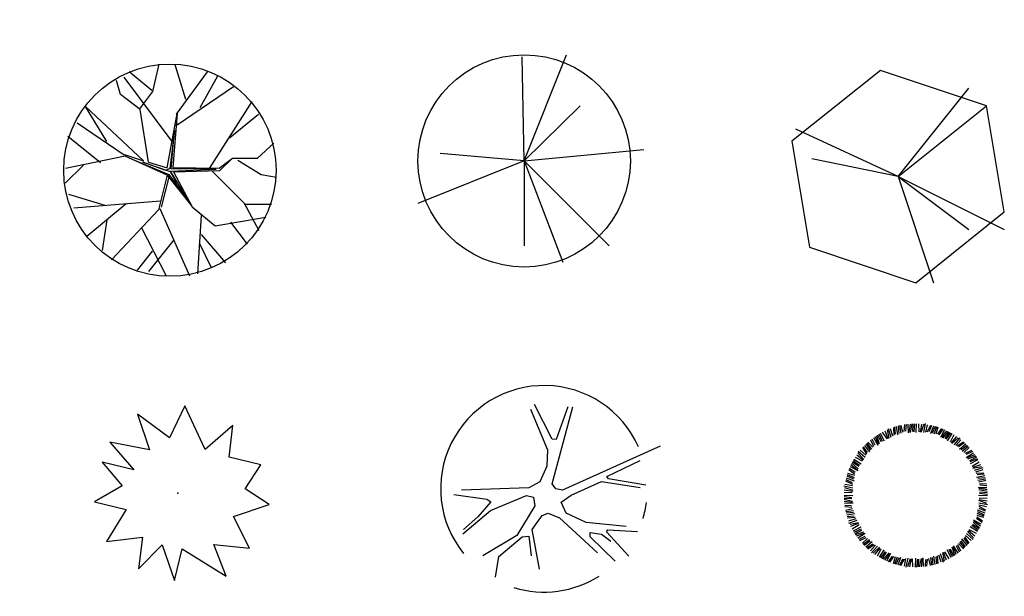
# Model space of a CAD drawing. Units: millimetres. Extents: x 171.3 to 230.7, y 201.9 to 222.9.
# Drawn here: x 215.6 to 223, y 207.6 to 212 of the extents above; entities that cross this region are included whole.
import ezdxf

# ---------------------------------------------------------------- set-up
doc = ezdxf.new("R2010")
doc.units = ezdxf.units.MM

# ---------------------------------------------------------------- blocks, each defined once
blk = doc.blocks.new('Arb15-s')
for points in [[(-90.2, 534.4), (23.4, 260.7), (18.5, 152.5), (-27.2, 45.7), (-102.2, 7.4), (-551.8, -9)], [(159.1, 550.2), (82, 330.9), (54.5, 332), (-63.5, 564.9)], [(777.5, 286), (123.6, -8.5), (78.7, -1.2), (55.3, 33.7), (193, 549.9)], [(682.8, 24.3), (431.5, 67.8), (421.4, 83.3), (644, 188.9)], [(548.9, -251.8), (281.5, -225.3), (149.1, -164.3), (115.8, -90.5), (182.6, -43.7), (384.4, 49.7), (642.7, 9.1)], [(-605.1, -38.1), (-382.6, -68.6), (-355.3, -87.1), (-442.7, -188.7), (-539.3, -272.6)], [(-542.7, -301.2), (-357.8, -146.4), (-116.8, -45.6), (-69.9, -56.2), (-61, -113.7), (-181.2, -312), (-408.9, -448.4)], [(-29.3, -539.8), (-80.5, -271.8), (-12.4, -178.3), (28.6, -163.4), (103.9, -195.5), (357.6, -430.2)], [(-324.2, -592), (-301.6, -454.1), (-145.4, -321.5), (-101.3, -318.6), (-85.8, -448.6)], [(475.7, -486.2), (309.4, -321.6), (308.4, -292.1), (385.1, -304.9), (446.9, -350.3)], [(567.1, -452.1), (417.9, -289.6), (428.2, -274.5), (625.4, -287)]]:
    blk.add_lwpolyline(points)
for start, end in [(23.93977, 218.83626), (343.31622, 352.40512), (253.08847, 302.27416)]:
    blk.add_arc((0, 0), 692.2, start, end)
blk = doc.blocks.new('Arb33-s')
at = {"color": 0, "linetype": 'ByBlock'}
for p, q in [((-0.1087, 0.31), (-0.1542, 0.4739)), ((-0.1262, 0.1755), (-0.0667, 0.4907)), ((0.126, 0.1376), (0.0454, 0.5033)), ((0.0909, 0.3057), (0.1085, 0.4823)), ((-0.1647, 0.2091), (-0.2033, 0.4529)), ((0.2516, 0.3321), (0.2556, 0.436)), ((-0.1823, 0.2889), (-0.3329, 0.3688)), ((0.1683, 0.2487), (0.2516, 0.3321)), ((0.3186, 0.2889), (0.3782, 0.331)), ((-0.3189, 0.2049), (-0.3889, 0.3184)), ((0.1925, 0.2595), (0.3186, 0.2889)), ((0.1575, 0.1712), (0.1683, 0.2487)), ((0.1683, 0.1654), (0.1683, 0.2487)), ((-0.3259, 0.2049), (-0.4625, 0.1923)), ((-0.3049, 0.104), (-0.3189, 0.2049)), ((-0.0176, -0.0011), (-0.1647, 0.2133)), ((-0.1647, 0.2133), (0.0008, 0.0186)), ((0.3606, 0.1334), (0.4517, 0.2259)), ((-0.0877, 0.104), (-0.4625, 0.1586)), ((-0.1165, 0.1483), (-0.0065, 0.0057)), ((-0.0006, 0.0088), (-0.1165, 0.1483)), ((0.1508, 0.1572), (-0.0006, 0.0088)), ((0.0008, 0.0186), (0.1575, 0.1712)), ((0.0052, -0.0002), (0.1508, 0.1572)), ((0.0183, 0.0066), (0.1683, 0.1654)), ((0.3361, -0.0347), (0.4762, 0.1628)), ((-0.4169, 0.0872), (-0.4765, 0.1208)), ((-0.3014, 0.104), (-0.4169, 0.0872)), ((-0.0981, -0.0448), (-0.3014, 0.104)), ((0.1435, 0.1376), (0.3571, 0.1376)), ((0.3571, 0.1376), (0.4972, 0.0956)), ((-0.0065, 0.0057), (-0.0126, -0.0152)), ((0.0183, 0.0066), (0.196, -0.0473)), ((0.3747, 0.0283), (0.5043, 0.0115)), ((0.0084, -0.0256), (-0.1955, -0.102)), ((-0.1788, -0.0954), (0.0113, -0.018)), ((-0.1165, -0.0625), (0.0052, -0.0032)), ((-0.0126, -0.0152), (-0.1165, -0.0625)), ((-0.0981, -0.0448), (-0.0176, -0.0011)), ((0.1745, -0.0419), (0.0052, -0.0002)), ((0.0052, -0.0032), (0.0676, -0.021)), ((0.0084, -0.0256), (0.1925, -0.0473)), ((0.0084, -0.0256), (0.0944, -0.1692)), ((0.0113, -0.018), (0.1745, -0.0419)), ((0.0172, -0.021), (0.0943, -0.1516)), ((0.196, -0.0473), (0.3361, -0.0347)), ((-0.494, -0.0683), (-0.1189, -0.0568)), ((-0.3049, -0.1146), (-0.494, -0.0683)), ((-0.2033, -0.0978), (-0.1189, -0.0568)), ((0.2556, -0.0473), (0.4377, -0.2533)), ((-0.2033, -0.102), (-0.466, -0.1524)), ((-0.1955, -0.102), (-0.3539, -0.3415)), ((0.0729, -0.1342), (-0.1928, -0.4466)), ((0.3186, -0.1104), (0.4937, -0.123)), ((0.0944, -0.1608), (0.4167, -0.2869)), ((0.0944, -0.1692), (0.105, -0.4929)), ((0.3396, -0.144), (0.4587, -0.186)), ((-0.2558, -0.207), (-0.452, -0.2281)), ((0.2451, -0.2196), (0.2661, -0.4088)), ((-0.3049, -0.2702), (-0.3049, -0.392)), ((-0.0331, -0.2575), (-0.0562, -0.4971)), ((0.0979, -0.2869), (0.3361, -0.3626)), ((-0.0982, -0.3331), (-0.2558, -0.4172)), ((0.21, -0.3289), (0.224, -0.4424)), ((-0.0445, -0.3756), (0.0419, -0.4929))]:
    blk.add_line(p, q, dxfattribs=at)
blk.add_circle((0, 0), 0.5, dxfattribs=at)
blk = doc.blocks.new('Arb34-s')
at = {"color": 0, "linetype": 'ByBlock'}
for q in [(-0.0092, 0.4908), (0.2, 0.5), (0.2636, 0.2589), (0.5636, 0.0545), (-0.5, -0.2), (-0.3949, 0.0356), (0.1818, -0.4773), (0, -0.4), (0.4, -0.4)]:
    blk.add_line((0, 0), q, dxfattribs=at)
blk.add_circle((0, 0), 0.5, dxfattribs=at)
blk = doc.blocks.new('Arb35-s')
at = {"color": 0, "linetype": 'ByBlock'}
for p, q in [((-0.0833, 0.5), (-0.5, 0.1667)), ((0.4167, 0.3333), (-0.0833, 0.5)), ((0, 0), (0.3333, 0.4167)), ((0, 0), (0.4167, 0.3333)), ((0.5, -0.1667), (0.4167, 0.3333)), ((0, 0), (-0.4818, 0.2231)), ((-0.5, 0.1667), (-0.4167, -0.3333)), ((0, 0), (-0.4058, 0.0839)), ((0, 0), (0.1667, -0.5)), ((0, 0), (0.5, -0.25)), ((0, 0), (0.3333, -0.25)), ((0.0833, -0.5), (0.5, -0.1667)), ((-0.4167, -0.3333), (0.0833, -0.5))]:
    blk.add_line(p, q, dxfattribs=at)
blk = doc.blocks.new('Arb50-s')
for p, q in [((0.28, 2.296), (-0.112, 1.495)), ((0.788, 1.203), (0.28, 2.296)), ((-0.914, 2.086), (-0.608, 1.191)), ((-0.112, 1.495), (-0.914, 2.086)), ((1.481, 1.807), (0.788, 1.203)), ((1.388, 1.008), (1.481, 1.807)), ((-1.607, 1.383), (-1.003, 0.69)), ((-0.608, 1.191), (-1.607, 1.383)), ((2.187, 0.816), (1.388, 1.008)), ((-1.802, 0.883), (-1.299, 0.288)), ((-1.003, 0.69), (-1.802, 0.883)), ((1.793, 0.214), (2.187, 0.816)), ((-1.299, 0.288), (-1.993, -0.116)), ((2.394, -0.18), (1.793, 0.214)), ((-1.993, -0.116), (-1.194, -0.309)), ((1.5, -0.486), (2.394, -0.18)), ((-1.194, -0.309), (-1.686, -1.111)), ((1.905, -1.281), (1.5, -0.486)), ((-1.686, -1.111), (-0.789, -1.004)), ((-0.789, -1.004), (-0.883, -1.802)), ((-0.883, -1.802), (-0.289, -1.199)), ((-0.289, -1.199), (0.017, -2.094)), ((1.007, -1.188), (1.905, -1.281)), ((1.312, -1.983), (1.007, -1.188)), ((0.017, -2.094), (0.21, -1.294)), ((0.21, -1.294), (1.312, -1.983))]:
    blk.add_line(p, q)
blk.add_point((0.099, 0.101))
blk = doc.blocks.new('Arb56-s')
for p, q in [((-0.532, 1.757), (-0.522, 1.565)), ((-0.503, 1.767), (-0.487, 1.59)), ((-0.461, 1.779), (-0.425, 1.573)), ((-0.411, 1.792), (-0.393, 1.606)), ((-0.378, 1.8), (-0.349, 1.609)), ((-0.343, 1.808), (-0.302, 1.634)), ((-0.251, 1.825), (-0.266, 1.65)), ((-0.215, 1.83), (-0.228, 1.659)), ((-0.166, 1.836), (-0.16, 1.617)), ((-0.113, 1.841), (-0.146, 1.637)), ((-0.069, 1.844), (-0.113, 1.631)), ((-0.04, 1.845), (-0.051, 1.653)), ((0.002, 1.846), (-0.022, 1.647)), ((0.038, 1.847), (0.028, 1.627)), ((0.098, 1.845), (0.109, 1.642)), ((0.173, 1.841), (0.138, 1.638)), ((0.229, 1.835), (0.16, 1.629)), ((0.268, 1.852), (0.221, 1.629)), ((0.313, 1.824), (0.275, 1.635)), ((0.398, 1.808), (0.311, 1.637)), ((0.428, 1.802), (0.354, 1.641)), ((0.471, 1.791), (0.399, 1.595)), ((0.521, 1.778), (0.443, 1.608)), ((0.553, 1.768), (0.483, 1.588)), ((0.587, 1.758), (0.536, 1.586)), ((-1.035, 1.499), (-0.92, 1.312)), ((-0.991, 1.53), (-0.917, 1.337)), ((-0.955, 1.554), (-0.886, 1.348)), ((-0.93, 1.57), (-0.844, 1.398)), ((-0.895, 1.592), (-0.815, 1.408)), ((-0.863, 1.61), (-0.762, 1.415)), ((-0.811, 1.639), (-0.699, 1.469)), ((-0.744, 1.673), (-0.673, 1.48)), ((-0.692, 1.696), (-0.649, 1.483)), ((-0.667, 1.73), (-0.596, 1.513)), ((-0.613, 1.728), (-0.552, 1.546)), ((0.675, 1.726), (0.575, 1.583)), ((0.71, 1.713), (0.612, 1.571)), ((0.754, 1.694), (0.65, 1.501)), ((0.803, 1.671), (0.673, 1.51)), ((0.843, 1.652), (0.698, 1.489)), ((0.869, 1.638), (0.762, 1.478)), ((0.905, 1.619), (0.785, 1.458)), ((0.937, 1.601), (0.818, 1.415)), ((0.988, 1.57), (0.896, 1.388)), ((1.051, 1.528), (0.919, 1.37)), ((1.096, 1.495), (0.933, 1.351)), ((1.139, 1.49), (0.986, 1.32)), ((-1.312, 1.248), (-1.208, 1.086)), ((-1.292, 1.271), (-1.19, 1.125)), ((-1.261, 1.302), (-1.128, 1.142)), ((-1.225, 1.339), (-1.116, 1.187)), ((-1.2, 1.362), (-1.079, 1.211)), ((-1.174, 1.386), (-1.051, 1.256)), ((-1.103, 1.447), (-1.029, 1.288)), ((-1.074, 1.47), (-1, 1.314)), ((1.164, 1.443), (1.037, 1.299)), ((1.229, 1.387), (1.068, 1.283)), ((1.252, 1.367), (1.107, 1.264)), ((1.284, 1.336), (1.124, 1.203)), ((1.32, 1.3), (1.168, 1.191)), ((1.344, 1.275), (1.193, 1.154)), ((1.368, 1.249), (1.238, 1.126)), ((-1.495, 1.006), (-1.313, 0.915)), ((-1.453, 1.069), (-1.295, 0.937)), ((-1.421, 1.115), (-1.276, 0.952)), ((-1.415, 1.157), (-1.245, 1.004)), ((-1.368, 1.182), (-1.224, 1.055)), ((1.428, 1.178), (1.27, 1.103)), ((1.481, 1.11), (1.294, 0.995)), ((1.451, 1.149), (1.296, 1.074)), ((1.512, 1.066), (1.318, 0.992)), ((1.536, 1.03), (1.33, 0.961)), ((1.552, 1.005), (1.38, 0.919)), ((-1.619, 0.773), (-1.426, 0.669)), ((-1.597, 0.821), (-1.436, 0.691)), ((-1.577, 0.861), (-1.414, 0.716)), ((-1.563, 0.887), (-1.403, 0.781)), ((-1.544, 0.924), (-1.383, 0.804)), ((-1.526, 0.955), (-1.34, 0.837)), ((1.574, 0.97), (1.39, 0.89)), ((1.592, 0.938), (1.397, 0.837)), ((1.621, 0.886), (1.45, 0.774)), ((1.654, 0.818), (1.461, 0.748)), ((1.678, 0.767), (1.464, 0.724)), ((-1.703, 0.539), (-1.533, 0.462)), ((-1.693, 0.572), (-1.513, 0.501)), ((-1.683, 0.606), (-1.511, 0.555)), ((-1.651, 0.694), (-1.508, 0.593)), ((-1.638, 0.728), (-1.496, 0.631)), ((1.712, 0.742), (1.494, 0.671)), ((1.71, 0.688), (1.527, 0.627)), ((1.739, 0.607), (1.547, 0.597)), ((1.761, 0.536), (1.555, 0.5)), ((1.748, 0.578), (1.571, 0.562)), ((-1.777, 0.286), (-1.554, 0.239)), ((-1.761, 0.247), (-1.554, 0.178)), ((-1.749, 0.332), (-1.56, 0.294)), ((-1.733, 0.417), (-1.562, 0.329)), ((-1.727, 0.447), (-1.566, 0.372)), ((-1.716, 0.489), (-1.521, 0.417)), ((1.774, 0.486), (1.588, 0.468)), ((1.782, 0.453), (1.591, 0.424)), ((1.79, 0.418), (1.615, 0.377)), ((1.806, 0.326), (1.632, 0.341)), ((1.812, 0.289), (1.64, 0.303)), ((-1.772, 0.056), (-1.552, 0.047)), ((-1.772, 0.02), (-1.573, -0.003)), ((-1.77, 0.116), (-1.567, 0.128)), ((-1.766, 0.191), (-1.563, 0.156)), ((1.818, 0.241), (1.599, 0.235)), ((1.828, 0.037), (1.608, 0.047)), ((1.826, 0.144), (1.613, 0.188)), ((1.823, 0.188), (1.618, 0.22)), ((1.828, 0.073), (1.629, 0.097)), ((1.827, 0.115), (1.634, 0.126)), ((-1.77, -0.021), (-1.578, -0.033)), ((-1.769, -0.051), (-1.556, -0.095)), ((-1.766, -0.095), (-1.562, -0.127)), ((-1.761, -0.148), (-1.542, -0.142)), ((-1.755, -0.196), (-1.584, -0.21)), ((-1.75, -0.233), (-1.575, -0.248)), ((1.817, -0.154), (1.61, -0.085)), ((1.834, -0.193), (1.61, -0.146)), ((1.806, -0.239), (1.617, -0.2)), ((1.79, -0.323), (1.619, -0.236)), ((1.822, -0.098), (1.62, -0.063)), ((1.827, -0.023), (1.624, -0.035)), ((-1.733, -0.325), (-1.559, -0.283)), ((-1.725, -0.359), (-1.534, -0.33)), ((-1.717, -0.393), (-1.531, -0.375)), ((-1.704, -0.442), (-1.498, -0.407)), ((-1.692, -0.484), (-1.515, -0.469)), ((1.739, -0.512), (1.568, -0.461)), ((1.75, -0.478), (1.57, -0.408)), ((1.773, -0.396), (1.577, -0.324)), ((1.76, -0.446), (1.59, -0.368)), ((1.783, -0.353), (1.622, -0.279)), ((-1.682, -0.514), (-1.49, -0.504)), ((-1.655, -0.648), (-1.438, -0.578)), ((-1.654, -0.595), (-1.471, -0.533)), ((-1.621, -0.674), (-1.408, -0.631)), ((-1.598, -0.725), (-1.405, -0.654)), ((-1.564, -0.792), (-1.394, -0.681)), ((1.6, -0.83), (1.44, -0.71)), ((1.62, -0.794), (1.459, -0.688)), ((1.634, -0.768), (1.471, -0.623)), ((1.675, -0.68), (1.483, -0.575)), ((1.653, -0.728), (1.492, -0.598)), ((1.694, -0.635), (1.552, -0.537)), ((1.708, -0.6), (1.564, -0.5)), ((-1.535, -0.845), (-1.34, -0.743)), ((-1.517, -0.876), (-1.333, -0.797)), ((-1.496, -0.912), (-1.323, -0.825)), ((-1.48, -0.936), (-1.273, -0.868)), ((-1.455, -0.973), (-1.262, -0.899)), ((-1.424, -1.017), (-1.238, -0.902)), ((-1.395, -1.055), (-1.24, -0.981)), ((1.425, -1.089), (1.28, -0.962)), ((1.472, -1.064), (1.302, -0.911)), ((1.477, -1.022), (1.333, -0.858)), ((1.51, -0.976), (1.352, -0.844)), ((1.551, -0.913), (1.369, -0.821)), ((1.582, -0.862), (1.397, -0.743)), ((-1.372, -1.084), (-1.213, -1.01)), ((-1.311, -1.156), (-1.181, -1.033)), ((-1.287, -1.182), (-1.136, -1.061)), ((-1.264, -1.206), (-1.112, -1.098)), ((-1.228, -1.243), (-1.067, -1.109)), ((-1.196, -1.273), (-1.05, -1.171)), ((-1.173, -1.294), (-1.011, -1.189)), ((-1.107, -1.35), (-0.98, -1.205)), ((-1.082, -1.397), (-0.929, -1.227)), ((1.092, -1.406), (0.977, -1.219)), ((1.13, -1.377), (1.056, -1.221)), ((1.159, -1.353), (1.085, -1.195)), ((1.23, -1.293), (1.107, -1.163)), ((1.257, -1.269), (1.136, -1.118)), ((1.281, -1.245), (1.173, -1.093)), ((1.318, -1.209), (1.184, -1.049)), ((1.348, -1.177), (1.246, -1.032)), ((1.369, -1.155), (1.264, -0.993)), ((-1.04, -1.402), (-0.877, -1.258)), ((-0.994, -1.435), (-0.863, -1.277)), ((-0.931, -1.476), (-0.84, -1.294)), ((-0.88, -1.507), (-0.762, -1.322)), ((-0.849, -1.525), (-0.729, -1.365)), ((-0.812, -1.545), (-0.706, -1.384)), ((-0.786, -1.559), (-0.641, -1.396)), ((-0.746, -1.578), (-0.616, -1.417)), ((-0.698, -1.6), (-0.594, -1.408)), ((-0.653, -1.619), (-0.556, -1.477)), ((0.517, -1.686), (0.482, -1.48)), ((0.589, -1.664), (0.579, -1.472)), ((0.67, -1.635), (0.608, -1.453)), ((0.723, -1.637), (0.653, -1.42)), ((0.749, -1.603), (0.706, -1.389)), ((0.8, -1.579), (0.729, -1.387)), ((0.867, -1.546), (0.756, -1.375)), ((0.92, -1.517), (0.818, -1.322)), ((0.951, -1.499), (0.872, -1.315)), ((0.986, -1.477), (0.9, -1.305)), ((1.011, -1.461), (0.943, -1.255)), ((1.048, -1.437), (0.974, -1.243)), ((-0.619, -1.633), (-0.518, -1.489)), ((-0.531, -1.664), (-0.48, -1.493)), ((-0.497, -1.675), (-0.427, -1.495)), ((-0.464, -1.685), (-0.387, -1.515)), ((-0.415, -1.698), (-0.342, -1.502)), ((-0.372, -1.708), (-0.297, -1.547)), ((-0.342, -1.715), (-0.254, -1.544)), ((-0.257, -1.731), (-0.219, -1.542)), ((-0.212, -1.759), (-0.164, -1.535)), ((-0.172, -1.742), (-0.103, -1.536)), ((-0.116, -1.748), (-0.081, -1.545)), ((-0.041, -1.752), (-0.053, -1.549)), ((0.019, -1.753), (0.028, -1.533)), ((0.055, -1.753), (0.078, -1.554)), ((0.096, -1.752), (0.108, -1.56)), ((0.126, -1.751), (0.17, -1.538)), ((0.17, -1.748), (0.202, -1.543)), ((0.223, -1.743), (0.217, -1.524)), ((0.271, -1.737), (0.284, -1.565)), ((0.308, -1.731), (0.323, -1.557)), ((0.4, -1.715), (0.358, -1.54)), ((0.434, -1.707), (0.405, -1.516)), ((0.467, -1.699), (0.449, -1.513)), ((0.559, -1.673), (0.544, -1.496))]:
    blk.add_line(p, q)

msp = doc.modelspace()

# ---------------------------------------------------------------- block references
at = {"xscale": 1.600000000000013, "yscale": 1.600000000000013, "zscale": 1.600000000000013, "rotation": 315}
msp.add_blockref('Arb33-s', (216.7428, 210.8613), dxfattribs=at)
for name, p, xscale, yscale, zscale in [('Arb34-s', (219.4119, 210.9313), 1.6, 1.6, 1.6), ('Arb35-s', (222.2293, 210.8131), 1.6, 1.6, 1.6), ('Arb15-s', (219.5617, 208.4589), 0.001124999999956344, 0.001124999999956344, 0.001124999999956344), ('Arb50-s', (216.7724, 208.395), 0.3, 0.3, 0.3), ('Arb56-s', (222.3533, 208.395), 0.3, 0.3, 0.3)]:
    msp.add_blockref(name, p, dxfattribs=dict(xscale=xscale, yscale=yscale, zscale=zscale))

doc.saveas('drawing.dxf')
